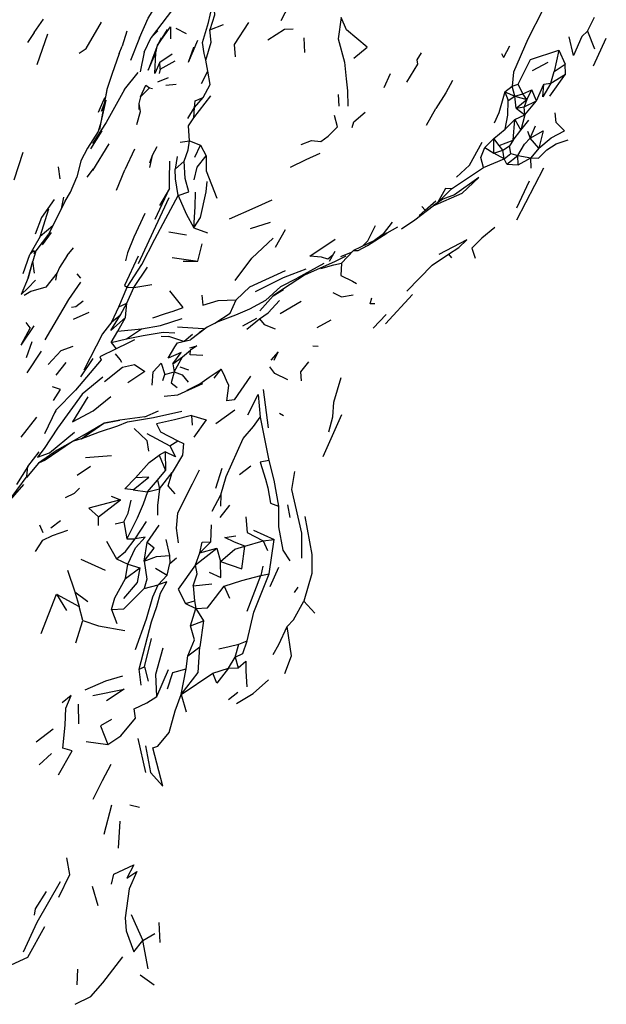
# Model space of a CAD drawing. Units: millimetres. Extents: x 42 to 1003, y 198 to 976.
# Drawn here: x 71 to 93, y 475 to 512 of the extents above; entities that cross this region are included whole.
import ezdxf

# ---------------------------------------------------------------- set-up
doc = ezdxf.new("R2010")
doc.units = ezdxf.units.MM
doc.layers.add('RUBINETTOS', color=2, linetype='Continuous')

msp = doc.modelspace()

# ---------------------------------------------------------------- linework, layer by layer
at = {"layer": 'RUBINETTOS'}
for p, q in [((80.574, 511.68), (81.361, 513.196)), ((76.582, 512.08), (75.791, 511.054)), ((71.488, 511.242), (71.836, 511.731)), ((77.949, 511.331), (78.461, 511.531)), ((91.857, 511.291), (92.111, 511.801)), ((71.488, 511.242), (71.241, 510.875)), ((71.601, 510.056), (71.986, 511.192)), ((74.899, 511.288), (74.731, 510.734)), ((76.698, 511.399), (77.083, 511.199)), ((91.857, 511.291), (92.109, 510.635)), ((75.359, 511.043), (75.039, 510.211)), ((76.157, 511.044), (76.04, 510.791)), ((77.17, 510.151), (77.515, 510.958)), ((81.41, 511.04), (81.437, 510.505)), ((92.073, 510.007), (92.548, 511.024)), ((74.613, 510.47), (74.731, 510.734)), ((75.541, 510.513), (75.39, 509.795)), ((75.689, 509.851), (75.968, 510.491)), ((76.113, 510.146), (76.561, 510.453)), ((85.582, 510.229), (85.74, 510.491)), ((88.69, 510.467), (88.764, 510.323)), ((88.98, 510.738), (88.764, 510.323)), ((90.797, 510.588), (90.628, 509.798)), ((90.797, 510.588), (91.039, 510.07)), ((76.131, 509.889), (76.113, 510.146)), ((76.131, 509.889), (76.679, 510.192)), ((77.875, 509.812), (77.81, 510.219)), ((89.829, 509.839), (90.409, 510.146)), ((90.628, 509.798), (91.039, 510.07)), ((91.051, 509.701), (91.039, 510.07)), ((74.815, 509.146), (75.315, 509.77)), ((76.131, 509.889), (76.084, 509.732)), ((77.642, 509.362), (77.875, 509.812)), ((84.368, 509.211), (84.598, 509.73)), ((90.465, 508.898), (91.051, 509.701)), ((90.507, 509.378), (90.628, 509.798)), ((90.507, 509.378), (91.051, 509.701)), ((76.043, 509.425), (76.43, 509.578)), ((76.334, 509.298), (76.714, 509.335)), ((89.078, 509.258), (89.309, 509.335)), ((89.475, 508.976), (89.309, 509.335)), ((89.977, 508.718), (90.25, 509.339)), ((90.25, 509.339), (90.507, 509.378)), ((74.163, 509.141), (73.898, 507.67)), ((75.4, 508.873), (75.733, 509.196)), ((75.733, 509.196), (75.838, 509.172)), ((88.811, 509.054), (89.078, 509.258)), ((88.811, 509.054), (88.932, 508.735)), ((88.811, 509.054), (89.18, 508.889)), ((89.18, 508.889), (89.078, 509.258)), ((89.18, 508.889), (89.475, 508.976)), ((89.475, 508.976), (89.802, 509.126)), ((89.616, 508.774), (89.475, 508.976)), ((89.616, 508.774), (89.802, 509.126)), ((89.977, 508.718), (89.802, 509.126)), ((73.898, 507.67), (74.14, 508.743)), ((74.073, 508.645), (73.954, 508.33)), ((75.343, 508.627), (75.344, 508.409)), ((77.363, 508.101), (77.995, 508.91)), ((77.392, 508.479), (77.711, 508.848)), ((82.683, 508.956), (82.704, 508.522)), ((88.932, 508.735), (89.18, 508.889)), ((89.235, 508.459), (89.18, 508.889)), ((89.18, 508.889), (89.616, 508.774)), ((89.235, 508.459), (89.616, 508.774)), ((89.616, 508.774), (89.524, 508.502)), ((89.524, 508.502), (89.977, 508.718)), ((89.545, 508.206), (89.977, 508.718)), ((77.142, 508.07), (77.392, 508.479)), ((77.363, 508.101), (77.392, 508.479)), ((85.923, 507.824), (86.268, 508.443)), ((89.235, 508.459), (89.524, 508.502)), ((89.235, 508.459), (89.545, 508.206)), ((89.545, 508.206), (89.524, 508.502)), ((88.825, 507.682), (89.175, 508.032)), ((89.122, 507.278), (89.175, 508.032)), ((89.175, 508.032), (89.545, 508.206)), ((89.175, 508.032), (89.399, 507.641)), ((89.545, 508.206), (89.399, 507.641)), ((89.399, 507.641), (89.696, 508.017)), ((73.57, 506.952), (73.987, 507.617)), ((88.413, 507.342), (88.825, 507.682)), ((89.122, 507.278), (89.399, 507.641)), ((89.644, 507.613), (89.748, 507.346)), ((89.748, 507.346), (89.939, 507.804)), ((76.856, 507.201), (77.205, 507.257)), ((77.205, 507.257), (77.604, 507.095)), ((88.079, 507.004), (88.413, 507.342)), ((88.402, 506.8), (88.413, 507.342)), ((88.599, 507.083), (88.413, 507.342)), ((88.599, 507.083), (89.122, 507.278)), ((89.122, 507.278), (88.978, 507.065)), ((90.06, 506.982), (89.748, 507.346)), ((70.749, 505.813), (71.081, 506.838)), ((74.238, 507.143), (73.638, 506.162)), ((75.18, 506.946), (74.819, 506.189)), ((77.402, 506.651), (77.604, 507.095)), ((77.604, 507.095), (77.814, 506.697)), ((88.079, 507.004), (88.402, 506.8)), ((88.402, 506.8), (88.743, 506.903)), ((88.793, 506.584), (88.402, 506.8)), ((88.743, 506.903), (88.599, 507.083)), ((88.743, 506.903), (88.978, 507.065)), ((88.793, 506.584), (88.743, 506.903)), ((89.037, 506.78), (88.978, 507.065)), ((90.06, 506.982), (89.774, 506.632)), ((75.827, 506.713), (75.731, 506.425)), ((76.752, 506.67), (76.683, 506.214)), ((76.683, 506.214), (77.009, 506.499)), ((88.024, 506.266), (88.793, 506.584)), ((88.793, 506.584), (89.037, 506.78)), ((88.888, 506.396), (88.793, 506.584)), ((88.888, 506.396), (89.287, 506.716)), ((89.037, 506.78), (89.287, 506.716)), ((89.297, 506.366), (89.287, 506.716)), ((89.287, 506.716), (89.774, 506.632)), ((89.297, 506.366), (89.774, 506.632)), ((89.776, 506.245), (89.774, 506.632)), ((72.442, 505.859), (72.38, 506.293)), ((73.434, 505.911), (73.67, 506.216)), ((74.523, 505.438), (74.819, 506.189)), ((88.888, 506.396), (89.297, 506.366)), ((89.251, 504.346), (90.252, 506.257)), ((89.255, 504.784), (89.722, 505.779)), ((75.945, 504.373), (76.468, 505.5)), ((76.468, 505.5), (76.096, 504.868)), ((86.333, 504.973), (86.844, 505.48)), ((72.566, 505.18), (72.486, 504.751)), ((85.878, 504.704), (86.271, 505.05)), ((86.529, 505.11), (86.168, 504.858)), ((85.753, 504.841), (85.878, 504.704)), ((79.445, 504.027), (80.19, 504.26)), ((84.341, 503.834), (84.681, 504.263)), ((76.438, 503.902), (77.097, 503.789)), ((77.36, 504.057), (77.862, 503.864)), ((80.366, 503.335), (80.739, 503.985)), ((83.775, 503.568), (84.049, 504.136)), ((71.704, 503.729), (71.475, 503.332)), ((71.799, 503.427), (72.12, 503.876)), ((83.775, 503.568), (83.583, 503.384)), ((83.966, 503.563), (84.064, 503.624)), ((71.475, 503.332), (71.327, 503.067)), ((72.699, 503.027), (72.932, 503.312)), ((77.517, 502.824), (77.665, 503.459)), ((82.353, 502.83), (82.57, 503.195)), ((71.085, 502.374), (71.327, 503.067)), ((71.263, 502.207), (71.438, 502.82)), ((71.494, 502.388), (71.438, 502.82)), ((76.564, 502.954), (77.517, 502.824)), ((76.968, 502.822), (77.517, 502.824)), ((82.771, 502.997), (83.172, 503.154)), ((86.736, 503.076), (86.85, 502.949)), ((71.373, 502.616), (71.263, 502.207)), ((75.158, 501.861), (75.655, 502.598)), ((82.147, 502.736), (81.168, 502.202)), ((71.263, 502.207), (71.012, 501.598)), ((72.288, 502.127), (72.337, 502.394)), ((73.203, 502.198), (73.07, 502.361)), ((80.566, 501.896), (81.168, 502.202)), ((74.608, 501.14), (74.905, 501.865)), ((74.892, 501.284), (75.158, 501.861)), ((74.905, 501.865), (75.158, 501.861)), ((75.158, 501.861), (75.818, 501.963)), ((84.423, 500.519), (85.418, 501.602)), ((74.346, 500.587), (74.608, 501.14)), ((74.608, 501.14), (74.892, 501.284)), ((74.671, 500.851), (74.892, 501.284)), ((74.845, 500.75), (74.892, 501.284)), ((80.546, 500.903), (81.314, 501.348)), ((72.931, 500.691), (73.515, 500.947)), ((74.346, 500.587), (74.671, 500.851)), ((74.564, 500.25), (74.845, 500.75)), ((79.166, 500.447), (79.689, 500.725)), ((79.311, 500.324), (79.786, 500.709)), ((81.909, 500.383), (82.425, 500.667)), ((83.97, 500.365), (84.441, 500.867)), ((71.476, 500.448), (70.994, 499.731)), ((71.334, 500.367), (70.994, 499.731)), ((71.334, 500.367), (71.195, 500.574)), ((74.564, 500.25), (75.432, 500.338)), ((74.882, 499.972), (75.432, 500.338)), ((77.861, 500.398), (77.565, 500.191)), ((74.32, 499.835), (74.564, 500.25)), ((74.32, 499.835), (74.882, 499.972)), ((76.163, 500.062), (76.449, 500.048)), ((77.001, 499.875), (76.449, 500.048)), ((76.769, 499.822), (77.246, 499.93)), ((77.012, 499.877), (77.314, 500.134)), ((71.401, 499.857), (71.197, 499.273)), ((74.32, 499.835), (74.504, 499.599)), ((76.95, 499.3), (77.241, 499.553)), ((77.215, 499.639), (77.479, 499.707)), ((77.479, 499.707), (77.241, 499.553)), ((81.935, 499.684), (81.745, 499.694)), ((71.23, 498.712), (71.756, 499.508)), ((73.199, 498.564), (73.653, 499.238)), ((76.597, 499.043), (76.95, 499.3)), ((76.637, 498.758), (76.95, 499.3)), ((72.293, 498.63), (72.663, 499.099)), ((76.597, 499.043), (76.637, 498.758)), ((76.848, 498.932), (77.166, 498.828)), ((78.115, 498.52), (78.371, 498.851)), ((76.226, 498.437), (76.295, 498.657)), ((76.295, 498.657), (76.637, 498.758)), ((79.92, 498.105), (80.097, 496.696)), ((71.003, 496.347), (71.585, 497.086)), ((72.284, 497.34), (72.265, 497.253)), ((75.559, 497.092), (76.065, 497.317)), ((77.274, 497.15), (77.3, 496.788)), ((78.177, 496.853), (78.875, 497.36)), ((79.801, 497.086), (80.131, 495.495)), ((80.514, 497.235), (80.661, 497.149)), ((82.128, 495.64), (82.807, 497.181)), ((73.222, 496.291), (74.05, 496.866)), ((73.309, 496.417), (74.05, 496.866)), ((74.05, 496.866), (74.635, 496.972)), ((75.631, 496.486), (76.475, 496.029)), ((76.475, 496.029), (76.777, 496.22)), ((73.373, 495.602), (74.336, 495.671)), ((76.315, 495.815), (76.094, 495.692)), ((76.094, 495.692), (76.327, 495.119)), ((76.315, 495.815), (76.327, 495.119)), ((71.251, 495.27), (70.833, 494.607)), ((71.459, 495.541), (71.451, 495.529)), ((73.072, 494.951), (73.558, 495.286)), ((78.177, 494.474), (78.413, 495.211)), ((79.04, 494.972), (79.466, 495.296)), ((76.033, 494.766), (76.327, 495.119)), ((76.098, 494.45), (76.564, 495.047)), ((75.659, 494.339), (76.033, 494.766)), ((76.033, 494.766), (76.098, 494.45)), ((74.324, 494.176), (74.67, 494.039)), ((75.136, 494.409), (75.659, 494.339)), ((75.659, 494.339), (76.098, 494.45)), ((78.035, 493.633), (78.361, 494.223)), ((78.361, 494.223), (78.341, 493.816)), ((73.851, 493.42), (74.67, 494.039)), ((78.328, 493.388), (78.694, 493.853)), ((80.816, 493.855), (80.894, 493.394)), ((73.854, 493.104), (73.851, 493.42)), ((71.824, 492.826), (71.696, 493.106)), ((72.105, 493.019), (72.455, 493.288)), ((74.467, 493.165), (74.785, 493.235)), ((74.785, 493.235), (74.902, 492.613)), ((75.205, 492.606), (75.62, 493.243)), ((75.641, 492.477), (76.083, 493.113)), ((77.996, 492.497), (78.013, 493.124)), ((79.563, 492.934), (80.323, 492.586)), ((74.147, 492.519), (74.513, 491.874)), ((74.902, 492.613), (75.205, 492.606)), ((75.532, 491.787), (75.641, 492.477)), ((76.335, 492.587), (76.467, 491.994)), ((77.591, 492.096), (77.996, 492.497)), ((79.241, 492.337), (79.915, 492.538)), ((79.915, 492.538), (80.323, 492.586)), ((79.915, 492.538), (80.073, 492.177)), ((80.143, 491.323), (80.323, 492.586)), ((76.467, 491.994), (76.475, 491.7)), ((77.429, 491.651), (78.215, 492.268)), ((77.429, 491.651), (77.591, 492.096)), ((77.591, 492.096), (78.215, 492.268)), ((78.215, 492.268), (78.347, 491.776)), ((73.204, 491.866), (74.095, 491.462)), ((74.513, 491.874), (74.932, 491.677)), ((74.854, 491.149), (74.932, 491.677)), ((74.932, 491.677), (75.373, 491.541)), ((76.381, 491.277), (76.475, 491.7)), ((76.475, 491.7), (76.729, 491.905)), ((79.901, 491.6), (79.833, 491.255)), ((72.72, 491.46), (72.98, 490.662)), ((74.854, 491.149), (75.373, 491.541)), ((75.953, 491.524), (76.381, 491.277)), ((76.053, 490.914), (76.381, 491.277)), ((79.333, 489.945), (79.833, 491.255)), ((79.833, 491.255), (80.143, 491.323)), ((80.18, 490.854), (80.489, 491.561)), ((75.531, 490.783), (76.053, 490.914)), ((77.342, 490.88), (78.029, 490.954)), ((77.342, 490.88), (77.383, 490.327)), ((78.484, 490.871), (78.676, 490.431)), ((71.75, 489.128), (72.314, 490.57)), ((72.314, 490.57), (72.681, 489.967)), ((72.314, 490.57), (73.138, 490.114)), ((72.98, 490.662), (73.138, 490.114)), ((72.98, 490.662), (73.46, 490.304)), ((81.073, 490.631), (81.207, 490.832)), ((77.053, 490.23), (77.383, 490.327)), ((77.053, 490.23), (77.443, 490.04)), ((77.383, 490.327), (77.443, 490.04)), ((81.418, 490.315), (81.824, 489.872)), ((73.273, 489.61), (73.138, 490.114)), ((74.328, 490.007), (74.536, 489.497)), ((77.238, 489.414), (77.443, 490.04)), ((77.443, 490.04), (77.72, 489.589)), ((73.023, 488.785), (73.273, 489.61)), ((77.238, 489.414), (77.72, 489.589)), ((77.72, 489.589), (77.582, 488.637)), ((75.552, 487.902), (75.811, 488.947)), ((78.884, 488.257), (79.021, 488.728)), ((79.021, 488.728), (79.326, 488.852)), ((77.148, 488.304), (77.582, 488.637)), ((77.087, 487.825), (77.148, 488.304)), ((78.642, 487.845), (78.884, 488.257)), ((78.884, 488.257), (79, 487.867)), ((75.358, 487.813), (75.552, 487.902)), ((75.42, 487.226), (75.358, 487.813)), ((75.552, 487.902), (75.684, 487.373)), ((76, 486.804), (76.427, 487.801)), ((76.901, 486.879), (77.087, 487.825)), ((76.901, 486.879), (78.064, 487.668)), ((78.064, 487.668), (78.642, 487.845)), ((78.642, 487.845), (79, 487.867)), ((76.901, 486.879), (77.085, 486.244)), ((78.636, 486.702), (78.989, 486.97)), ((73.129, 485.802), (73.118, 486.521)), ((71.565, 485.14), (72.186, 485.621)), ((73.406, 485.153), (74.197, 485.041)), ((75.307, 485.268), (75.582, 484.015)), ((71.675, 484.295), (72.126, 484.709)), ((74.329, 482.809), (74.05, 481.732)), ((75.007, 482.821), (75.361, 482.737)), ((74.591, 481.234), (74.655, 482.226)), ((73.622, 479.825), (73.829, 479.117)), ((76.076, 478.499), (76.11, 477.759)), ((75.488, 477.835), (75.931, 478.095)), ((75.68, 476.788), (75.488, 477.835)), ((73.086, 476.773), (73.058, 476.203)), ((75.385, 476.574), (75.9, 476.202))]:
    msp.add_line(p, q, dxfattribs=at)
at = {"layer": 'RUBINETTOS', "flags": 128}
for points in [[(91.127, 513.884), (90.819, 513.031), (90.205, 512.076), (89.657, 510.99), (89.129, 509.782), (89.078, 509.258)], [(75.359, 511.043), (75.687, 511.763), (76.185, 512.571)], [(77.81, 510.219), (77.743, 510.46), (77.683, 510.872), (77.909, 511.609), (78.087, 512.419), (78.119, 511.873), (77.949, 511.331)], [(73.143, 510.475), (73.401, 510.652), (73.971, 511.612)], [(78.892, 510.348), (78.866, 510.79), (79.392, 511.602)], [(83.258, 510.288), (83.741, 510.698), (82.982, 511.331), (82.793, 511.784), (82.677, 511.005), (82.907, 510.145), (82.971, 509.538), (83.021, 509.089), (83.03, 508.53)], [(75.541, 510.513), (75.791, 511.054), (76.034, 511.297)], [(76.378, 511.342), (76.024, 510.767), (75.999, 510.705), (75.689, 509.851)], [(75.968, 510.491), (76.024, 510.767), (76.51, 511.447), (76.504, 511.004)], [(77.81, 510.219), (78.005, 510.883), (77.949, 511.331)], [(80.086, 510.964), (80.699, 511.361), (81.018, 511.369)], [(91.857, 511.291), (91.648, 511.095), (91.338, 510.389), (91.186, 511.078)], [(74.613, 510.47), (74.34, 509.689), (74.163, 509.141), (74.146, 509.06), (74.126, 508.935)], [(76.113, 510.146), (75.926, 509.725), (75.968, 510.491)], [(77.17, 510.151), (77.37, 510.701), (77.34, 510.547)], [(89.309, 509.335), (89.76, 510.242), (90.797, 510.588)], [(85.209, 509.411), (85.607, 510.076), (85.582, 510.229)], [(77.711, 508.848), (77.969, 509.322), (77.875, 509.812)], [(86.88, 509.474), (86.64, 509.023), (86.268, 508.443)], [(90.507, 509.378), (90.208, 508.867), (90.25, 509.339)], [(74.815, 509.146), (74.136, 507.93), (73.638, 507.158)], [(75.4, 508.873), (75.593, 509.295), (75.733, 509.196)], [(88.811, 509.054), (88.589, 508.287), (88.425, 507.902)], [(73.852, 508.301), (74.057, 508.763), (74.11, 508.847)], [(75.4, 508.873), (75.343, 508.627), (75.383, 508.314), (75.252, 507.846)], [(77.392, 508.479), (77.417, 508.718), (77.711, 508.848)], [(88.825, 507.682), (88.924, 508.19), (88.932, 508.735)], [(83.192, 507.743), (83.26, 507.955), (83.668, 508.302)], [(90.06, 506.982), (90.52, 507.362), (91.011, 507.623), (90.707, 507.931), (90.669, 508.283)], [(73.943, 507.923), (73.837, 507.597), (73.45, 506.984), (73.211, 506.518), (73.055, 505.912)], [(77.205, 507.257), (77.163, 507.804), (77.363, 508.101)], [(81.315, 507.111), (81.691, 507.259), (82.04, 507.228), (82.315, 507.426), (82.658, 507.764), (82.543, 508.187)], [(89.748, 507.346), (90.228, 507.617), (90.06, 506.982)], [(77.009, 506.499), (77.15, 506.918), (77.205, 507.257)], [(87.029, 505.916), (87.509, 506.36), (87.983, 507.204)], [(89.287, 506.716), (89.535, 507.126), (89.748, 507.346)], [(89.774, 506.632), (90.053, 506.619), (90.364, 506.919), (90.702, 507.144), (91.149, 507.294)], [(76.004, 507.035), (75.827, 506.713), (75.733, 506.266)], [(80.926, 506.277), (81.499, 506.569), (82.02, 506.802)], [(88.024, 506.266), (87.934, 506.642), (88.079, 507.004)], [(76.468, 505.5), (76.473, 505.827), (76.479, 506.504)], [(76.791, 505.243), (77.175, 505.38), (77.044, 505.87), (77.009, 506.499)], [(77.374, 505.819), (77.484, 506.283), (77.814, 506.697)], [(77.814, 506.697), (77.819, 506.154), (78.21, 505.138)], [(76.791, 505.243), (76.691, 505.851), (76.683, 506.214)], [(86.844, 505.48), (87.624, 506.003), (88.024, 506.266)], [(72.627, 505.029), (72.826, 505.366), (73.055, 505.912)], [(77.36, 504.057), (77.607, 504.426), (77.817, 505.37), (77.855, 505.755)], [(85.012, 504.016), (85.495, 504.343), (86.168, 504.858), (87.243, 505.322), (87.856, 505.905), (86.965, 505.27), (86.529, 505.11)], [(77.36, 504.057), (77.411, 504.829), (77.427, 505.361)], [(86.844, 505.48), (86.632, 505.502), (86.328, 504.97)], [(72.218, 505.093), (71.76, 504.432), (71.523, 503.814)], [(72.627, 505.029), (72.017, 503.819), (71.547, 503.207)], [(74.905, 501.865), (75.451, 502.705), (75.924, 503.632), (76.332, 504.398), (76.791, 505.243)], [(75.325, 502.741), (75.722, 503.585), (76.457, 505.173)], [(76.791, 505.243), (77.08, 504.565), (77.36, 504.057)], [(78.682, 504.378), (79.618, 504.803), (80.253, 505.077)], [(72.172, 504.126), (71.704, 503.729), (72.023, 504.749)], [(85.826, 504.596), (85.659, 504.507), (85.878, 504.704)], [(75.562, 504.576), (75.152, 503.708), (74.92, 503.13), (74.849, 502.842)], [(84.857, 504.072), (84.472, 503.852), (83.935, 503.518)], [(88.447, 504.062), (87.962, 503.675), (87.599, 503.298), (87.716, 502.932)], [(78.891, 502.118), (79.496, 502.929), (80.279, 503.673)], [(82.467, 503.035), (82.3, 502.898), (82.065, 502.969), (81.629, 503.003), (82.564, 503.631)], [(84.341, 503.834), (84.012, 503.584), (83.236, 503.222), (82.795, 502.752)], [(83.236, 503.222), (83.41, 503.211), (83.754, 503.396), (84.472, 503.852)], [(86.736, 503.076), (87.12, 503.325), (87.412, 503.611), (86.385, 503.067)], [(71.327, 503.067), (71.474, 503.221), (71.493, 503.089), (71.547, 503.207), (71.438, 502.82)], [(72.699, 503.027), (72.425, 502.588), (72.337, 502.394), (71.911, 501.873)], [(75.321, 503.01), (74.815, 501.935), (74.905, 501.865)], [(82.956, 503.011), (82.569, 502.809), (81.433, 502.31), (80.664, 501.808), (80.283, 501.548)], [(85.2, 501.717), (86.139, 502.681), (86.736, 503.076)], [(78.927, 501.403), (79.43, 501.879), (80.738, 502.486)], [(79.637, 501.703), (80.668, 502.225), (80.985, 502.35), (81.499, 502.546)], [(82.037, 502.552), (82.517, 502.689), (82.795, 502.752)], [(82.795, 502.752), (82.774, 502.3), (83.205, 502.085), (83.355, 501.997)], [(71.012, 501.598), (71.258, 501.831), (71.532, 502.131)], [(71.911, 501.873), (71.369, 501.703), (71.125, 501.562)], [(73.196, 502.055), (72.75, 501.414), (71.884, 499.936)], [(75.855, 500.741), (76.319, 500.901), (76.606, 500.987), (76.968, 501.115), (76.482, 501.731)], [(80.566, 501.896), (80, 501.376), (79.414, 501.055), (78.899, 500.841), (78.246, 500.598), (77.861, 500.398), (77.246, 499.93)], [(79.789, 500.995), (80.283, 501.548), (80.662, 501.782)], [(72.861, 501.132), (73.016, 501.159), (73.294, 501.361)], [(77.656, 501.574), (77.701, 501.211), (78.265, 501.375), (78.927, 501.403)], [(78.135, 500.547), (78.707, 500.913), (78.927, 501.403)], [(79.786, 500.709), (80.104, 500.926), (80.515, 501.377)], [(82.475, 501.676), (82.804, 501.518), (83.227, 501.587)], [(84.03, 501.257), (83.853, 501.258), (83.911, 501.477)], [(74.845, 500.75), (74.305, 500.277), (74.671, 500.851)], [(75.432, 500.338), (76.139, 500.453), (76.937, 500.716)], [(79.786, 500.709), (79.951, 500.492), (80.357, 500.339)], [(74.346, 500.587), (74, 500.152), (73.318, 498.82)], [(76.766, 500.408), (77.702, 500.346), (77.751, 500.321)], [(75.18, 499.934), (74.931, 499.811), (74.504, 499.599)], [(74.882, 499.972), (75.501, 500.094), (76.231, 500.213), (76.659, 500.191)], [(71.999, 499.02), (72.486, 499.535), (72.926, 499.701)], [(74.504, 499.599), (73.909, 499.306), (73.951, 499.193)], [(76.597, 499.043), (76.897, 499.462), (76.418, 499.254), (76.671, 499.67), (76.769, 499.822)], [(77.7, 499.352), (77.233, 499.373), (77.241, 499.553)], [(73.951, 499.193), (73.01, 498.081), (72.284, 497.34), (71.867, 496.476)], [(74.714, 499.092), (74.656, 499.21), (74.476, 499.415)], [(80.325, 499.179), (80.472, 499.495), (80.202, 499.186)], [(74.073, 498.401), (74.741, 498.928), (75.177, 499.018), (75.562, 498.762), (74.931, 498.346)], [(75.833, 498.264), (75.865, 498.748), (76.156, 499.066), (76.295, 498.657)], [(77.122, 498.076), (77.587, 498.313), (77.924, 498.563), (78.371, 498.851)], [(79.454, 498.593), (78.844, 497.722), (78.581, 497.688), (78.647, 498.256), (78.571, 498.439), (78.466, 498.668), (78.371, 498.851)], [(80.828, 498.458), (80.351, 498.687), (80.159, 498.941)], [(81.333, 498.417), (81.304, 498.747), (81.598, 499.12)], [(74.019, 498.56), (73.258, 497.928), (72.342, 496.684), (71.858, 495.935), (71.61, 495.616), (72.055, 495.769), (72.973, 496.534)], [(76.637, 498.758), (76.533, 498.344), (76.747, 498.174)], [(76.637, 498.758), (76.932, 498.644), (77.161, 498.377)], [(82.334, 496.548), (82.475, 497.101), (82.522, 497.632), (82.789, 498.548)], [(72.199, 497.701), (72.453, 498.104), (72.157, 498.197)], [(76.271, 497.854), (76.771, 497.909), (77.692, 498.322)], [(73.464, 497.836), (72.904, 496.91), (73.66, 497.322), (74.31, 497.841)], [(79.354, 497.177), (79.73, 497.919), (79.801, 497.086)], [(73.222, 496.291), (73.89, 496.549), (74.568, 496.769), (74.917, 496.909), (75.885, 497.075), (76.922, 497.312)], [(75.559, 497.092), (74.635, 496.972), (74.32, 496.916), (74.05, 496.866)], [(77.274, 497.15), (76.648, 496.988), (75.991, 496.845), (76.134, 496.541), (76.777, 496.22)], [(77.274, 497.15), (77.815, 496.987), (77.362, 496.349)], [(78.361, 494.223), (78.55, 494.899), (79.175, 496.305), (79.56, 496.747), (79.801, 497.086)], [(75.163, 496.666), (75.634, 496.232), (75.695, 495.838)], [(73.309, 496.417), (72.892, 496.195), (72.333, 495.867), (71.649, 495.389), (71.211, 494.862)], [(73.222, 496.291), (72.892, 496.195), (71.893, 495.503), (71.649, 495.389)], [(76.475, 496.029), (76.691, 495.627), (76.315, 495.815)], [(76.777, 496.22), (76.98, 496.111), (76.95, 495.684), (76.564, 495.047)], [(71.214, 494.916), (71.251, 495.27), (71.67, 495.813)], [(75.22, 494.854), (75.724, 495.418), (76.094, 495.692)], [(80.131, 495.495), (79.804, 495.431), (79.997, 494.807), (80.091, 494.485), (80.182, 493.918), (80.486, 493.81)], [(80.131, 495.495), (80.315, 494.765), (80.486, 493.81)], [(71.214, 494.916), (70.457, 493.888), (69.851, 493.358)], [(75.136, 494.409), (74.824, 494.445), (75.22, 494.854)], [(75.136, 494.409), (75.702, 494.879), (75.22, 494.854)], [(76.674, 494.268), (76.42, 494.565), (76.564, 495.047)], [(77.56, 495.131), (77.299, 494.622), (76.769, 493.549), (76.717, 493.001), (76.782, 492.467)], [(81.339, 491.9), (81.343, 492.814), (80.972, 494.423), (81.088, 495.087)], [(69.081, 492.435), (69.484, 492.826), (69.851, 493.358), (70.444, 493.846), (71.109, 494.612)], [(72.644, 494.128), (72.967, 494.293), (73.151, 494.479)], [(75.659, 494.339), (75.499, 493.881), (75.277, 493.371), (75.057, 492.93), (74.902, 492.613)], [(76.098, 494.45), (76.033, 493.835), (76.029, 493.479)], [(74.67, 494.039), (73.505, 493.741), (73.851, 493.42)], [(74.785, 493.235), (74.948, 493.552), (75.055, 494.03)], [(80.486, 493.81), (80.479, 493.052), (80.638, 492.198), (80.9, 491.803)], [(79.277, 493.423), (79.327, 492.836), (79.915, 492.538)], [(81.449, 493.43), (81.708, 492.031), (81.704, 491.337), (81.418, 490.315)], [(71.531, 492.14), (71.812, 492.559), (72.156, 492.727), (72.732, 492.922)], [(74.932, 491.677), (75.219, 492.276), (75.57, 492.676), (75.205, 492.606)], [(79.241, 492.337), (78.867, 492.491), (78.501, 492.661), (78.905, 492.72)], [(74.513, 491.874), (74.853, 492.141), (75.205, 492.606)], [(75.532, 491.787), (75.906, 492.269), (75.641, 492.477)], [(77.591, 492.096), (77.669, 492.484), (77.996, 492.497)], [(78.347, 491.776), (79.133, 491.502), (79.241, 492.337)], [(78.347, 491.776), (78.877, 492.23), (79.241, 492.337)], [(75.532, 491.787), (75.996, 491.965), (76.467, 491.994)], [(75.532, 491.787), (75.633, 491.122), (75.531, 490.783)], [(77.429, 491.651), (76.784, 490.754), (77.053, 490.23)], [(77.342, 490.88), (77.484, 491.327), (77.429, 491.651)], [(77.93, 491.383), (78.362, 491.181), (78.347, 491.776)], [(75.373, 491.541), (75.277, 490.997), (74.775, 490.41)], [(78.484, 490.871), (79.134, 491.075), (79.833, 491.255)], [(79.326, 488.852), (79.569, 489.911), (80.143, 491.323)], [(74.328, 490.007), (74.46, 490.442), (74.854, 491.149)], [(75.214, 488.54), (75.619, 489.663), (75.855, 490.479), (76.053, 490.914)], [(75.358, 487.813), (75.806, 489.552), (76.007, 490.121), (76.141, 490.612), (76.365, 491.031), (76.053, 490.914)], [(77.443, 490.04), (77.867, 490.07), (78.167, 490.445), (78.484, 490.871)], [(74.328, 490.007), (74.783, 490.039), (75.531, 490.783)], [(80.804, 489.383), (81.032, 489.63), (81.418, 490.315)], [(73.273, 489.61), (73.853, 489.411), (74.83, 489.238)], [(77.148, 488.304), (77.393, 488.898), (77.238, 489.414)], [(80.282, 488.351), (80.489, 488.718), (80.804, 489.383)], [(80.719, 487.65), (80.955, 488.301), (80.804, 489.383)], [(78.281, 488.556), (78.668, 488.648), (79.021, 488.728)], [(78.884, 488.257), (79.172, 488.389), (79.326, 488.852)], [(76, 486.804), (75.96, 487.629), (76.238, 488.594)], [(76.901, 486.879), (77.518, 487.696), (77.582, 488.637)], [(79, 487.867), (79.284, 488.108), (79.279, 487.735), (79.315, 487.17)], [(76.389, 487.087), (76.593, 487.691), (77.087, 487.825)], [(78.642, 487.845), (78.208, 487.302), (78.064, 487.668)], [(73.369, 487.048), (74.127, 487.389), (74.751, 487.567)], [(78.941, 486.556), (79.543, 486.918), (80.117, 487.423)], [(73.651, 486.846), (74.799, 487.075), (74.155, 486.649)], [(75.851, 484.917), (76.045, 484.975), (76.453, 485.487), (76.683, 486.285), (76.901, 486.879)], [(72.377, 483.93), (72.89, 484.813), (72.544, 484.909), (72.628, 485.755), (72.656, 486.385), (72.851, 486.841), (72.513, 486.577)], [(74.197, 485.041), (74.683, 485.357), (75.218, 486.009), (75.174, 486.359), (75.638, 486.578), (76, 486.804)], [(74.333, 485.963), (73.923, 485.735), (74.197, 485.041)], [(75.582, 484.994), (75.772, 484.014), (76.219, 483.505), (75.851, 484.917)], [(73.659, 483.03), (73.997, 483.723), (74.327, 484.322)], [(72.397, 479.42), (72.8, 480.261), (72.692, 480.87)], [(74.337, 479.909), (74.414, 480.277), (75.153, 480.621), (74.894, 480.128), (75.267, 480.376), (74.984, 479.733), (74.837, 478.665), (74.872, 478.184), (75.158, 477.418), (75.488, 477.835)], [(71.092, 477.414), (71.601, 478.501), (72.455, 480.001)], [(71.497, 478.763), (71.534, 479), (71.935, 479.634)], [(75.058, 478.782), (75.204, 478.462), (75.488, 477.835)], [(70.014, 476.659), (71.248, 477.221), (71.875, 478.342)], [(73.001, 475.484), (73.572, 475.767), (74.01, 476.278), (74.756, 477.234)]]:
    msp.add_lwpolyline(points, dxfattribs=at)

doc.saveas('drawing.dxf')
